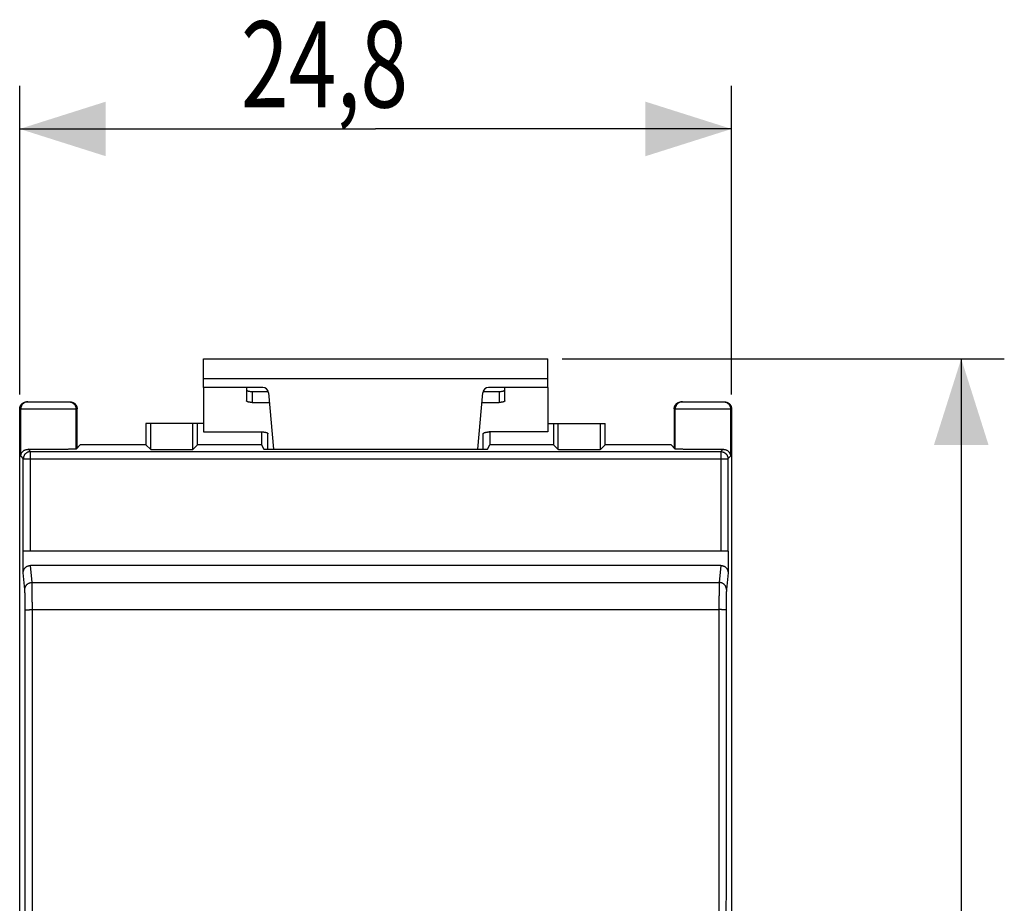
# Model space of a CAD drawing. Extents: x -67.2 to 23, y -37 to 35.8.
# Drawn here: x -11.3 to 23, y -5 to 25.8 of the extents above; entities that cross this region are included whole.
import ezdxf

# ---------------------------------------------------------------- set-up
doc = ezdxf.new("R2010")
doc.units = 0
doc.header["$LTSCALE"] = 16.335
doc.layers.get('0').update_dxf_attribs({"linetype": 'CONTINUOUS'})
doc.styles.get("Standard").update_dxf_attribs({"font": 'txt', "width": 0.8})
doc.dimstyles.new('DIMSTYLE_2', dxfattribs={"dimtxt": 3, "dimasz": 3, "dimexe": 0.18, "dimexo": 0.0625, "dimgap": 0.09, "dimtad": 1, "dimtxsty": 'STANDARD', "dimcen": 0.09, "dimazin": 3, "dimtfac": 1, "dimtofl": 0, "dimtmove": 0, "dimatfit": 3, "dimtolj": 1})

# ---------------------------------------------------------------- blocks, each defined once
blk = doc.blocks.new('*D2')
at = {"color": 7, "linetype": 'CONTINUOUS'}
for p, q in [((-11.327, 12.725), (-11.327, 23.475)), ((13.473, 12.725), (13.473, 23.475)), ((-11.327, 21.975), (1.073, 21.975)), ((13.473, 21.975), (1.073, 21.975))]:
    blk.add_line(p, q, dxfattribs=at)
for points in [[(-8.327, 22.925), (-11.327, 21.975), (-8.327, 21.025)], [(10.473, 21.025), (13.473, 21.975), (10.473, 22.925)]]:
    blk.add_solid(points, dxfattribs=at)
at = {"color": 7, "linetype": 'CONTINUOUS', "width": 0.732143}
blk.add_text('24,8', height=3, dxfattribs=at).set_placement((-3.618, 22.725))
blk = doc.blocks.new('*D3')
at = {"color": 7, "linetype": 'CONTINUOUS'}
for p, q in [((7.573, 13.975), (22.973, 13.975)), ((21.473, 13.975), (21.473, -11.525)), ((21.473, -37.025), (21.473, -11.525)), ((7.573, -37.025), (22.973, -37.025))]:
    blk.add_line(p, q, dxfattribs=at)
for points in [[(22.423, 10.975), (21.473, 13.975), (20.523, 10.975)], [(20.523, -34.025), (21.473, -37.025), (22.423, -34.025)]]:
    blk.add_solid(points, dxfattribs=at)
at = {"color": 7, "linetype": 'CONTINUOUS', "width": 0.642857}
blk.add_text('51', height=3, rotation=90, dxfattribs=at).set_placement((20.723, -14.257))

msp = doc.modelspace()

# ---------------------------------------------------------------- linework, layer by layer
at = {"color": 7, "linetype": 'CONTINUOUS'}
for p, q in [((-4.927, 12.975), (-4.927, 13.975)), ((-4.927, 13.975), (7.073, 13.975)), ((7.073, 12.975), (7.073, 13.975)), ((-4.927, 12.975), (-4.927, 11.425)), ((-2.86, 12.975), (-4.927, 12.975)), ((-3.427, 12.975), (-3.427, 12.514)), ((-3.227, 12.833), (-2.669, 12.833)), ((-2.661, 12.792), (-2.489, 10.83)), ((4.636, 10.83), (4.807, 12.792)), ((4.815, 12.833), (5.373, 12.833)), ((7.073, 12.975), (5.007, 12.975)), ((5.573, 12.514), (5.573, 12.975)), ((7.073, 12.975), (7.073, 11.425)), ((-11.077, 12.475), (-9.577, 12.475)), ((-3.227, 12.453), (-2.631, 12.453)), ((4.778, 12.453), (5.373, 12.453)), ((11.723, 12.475), (13.223, 12.475)), ((-11.327, -35.275), (-11.327, 12.225)), ((-9.327, 10.868), (-9.327, 12.225)), ((11.473, 12.225), (11.473, 10.868)), ((13.473, 12.225), (13.473, -35.275)), ((-6.927, 11.725), (-6.927, 10.975)), ((-4.927, 11.725), (-6.927, 11.725)), ((-5.127, 10.975), (-5.127, 11.725)), ((7.073, 11.725), (9.073, 11.725)), ((7.273, 11.725), (7.273, 10.975)), ((9.073, 10.975), (9.073, 11.725)), ((-4.927, 11.425), (-2.877, 11.425)), ((-2.901, 11.425), (-2.901, 10.975)), ((-2.677, 10.83), (-2.677, 11.364)), ((4.823, 10.83), (4.823, 11.364)), ((7.073, 11.425), (5.023, 11.425)), ((5.048, 11.425), (5.048, 10.975)), ((-9.22, 10.975), (-9.362, 10.832)), ((-6.927, 10.975), (-9.22, 10.975)), ((-6.927, 10.975), (-6.763, 10.811)), ((-5.127, 10.975), (-5.29, 10.811)), ((-2.901, 10.975), (-5.127, 10.975)), ((-2.901, 10.975), (-2.827, 10.83)), ((-2.827, 10.83), (4.973, 10.83)), ((4.973, 10.83), (5.048, 10.975)), ((7.273, 10.975), (5.048, 10.975)), ((7.273, 10.975), (7.437, 10.811)), ((9.073, 10.975), (8.91, 10.811)), ((11.367, 10.975), (9.073, 10.975)), ((11.367, 10.975), (11.509, 10.832)), ((-11.204, 6.522), (-11.204, 7.275)), ((13.351, 7.275), (-11.204, 7.275)), ((13.351, 7.275), (13.351, 6.522)), ((13.102, 6.775), (-10.955, 6.775))]:
    msp.add_line(p, q, dxfattribs=at)
at = {"color": 9, "linetype": 'CONTINUOUS'}
for p, q in [((7.073, 13.275), (-4.927, 13.275)), ((-3.227, 12.833), (-3.227, 12.453)), ((5.373, 12.833), (5.373, 12.453)), ((-11.327, 12.225), (-9.327, 12.225)), ((-11.291, 10.582), (-11.291, 12.225)), ((-9.362, 10.832), (-9.362, 12.225)), ((11.473, 12.225), (13.473, 12.225)), ((11.509, 10.832), (11.509, 12.225)), ((13.438, 12.225), (13.438, 10.582)), ((-6.763, 10.811), (-6.763, 11.725)), ((-5.29, 10.811), (-5.29, 11.725)), ((7.437, 10.811), (7.437, 11.725)), ((8.91, 10.811), (8.91, 11.725)), ((-11.03, 10.821), (-10.95, 10.742)), ((-10.95, 7.275), (-10.95, 10.742)), ((-10.95, 10.742), (13.097, 10.742)), ((13.097, 10.742), (13.176, 10.821)), ((13.097, 10.742), (13.097, 7.275)), ((-11.291, 10.582), (-11.2, 10.492)), ((-11.2, 7.275), (-11.2, 10.492)), ((-11.2, 10.492), (13.347, 10.492)), ((13.347, 10.492), (13.438, 10.582)), ((13.347, 10.492), (13.347, 7.275)), ((-11.147, 5.939), (-11.204, 6.522)), ((-10.897, 6.185), (-10.955, 6.775)), ((13.102, 6.775), (13.044, 6.185)), ((13.351, 6.522), (13.294, 5.939)), ((-10.897, 6.185), (13.044, 6.185)), ((-10.886, 5.24), (13.033, 5.24))]:
    msp.add_line(p, q, dxfattribs=at)
at = {"color": 7, "linetype": 'CONTINUOUS'}
for centre, start, end in [((-2.86, 12.775), 5, 90), ((5.007, 12.775), 90, 175)]:
    msp.add_arc(centre, 0.2, start, end, dxfattribs=at)
for points, knots in [([(-3.427, 12.895), (-3.427, 12.891), (-3.423, 12.881), (-3.41, 12.87), (-3.392, 12.859), (-3.367, 12.85), (-3.337, 12.843), (-3.302, 12.837), (-3.265, 12.834), (-3.24, 12.833), (-3.227, 12.833)], [0, 0, 0, 0, 0.057559, 0.131454, 0.228554, 0.349438, 0.491651, 0.651052, 0.822449, 1, 1, 1, 1]), ([(5.373, 12.833), (5.386, 12.833), (5.412, 12.834), (5.449, 12.837), (5.483, 12.843), (5.513, 12.85), (5.538, 12.859), (5.557, 12.87), (5.57, 12.881), (5.573, 12.891), (5.573, 12.895)], [0, 0, 0, 0, 0.177551, 0.348948, 0.508349, 0.650562, 0.771446, 0.868546, 0.942441, 1, 1, 1, 1]), ([(-11.327, 12.225), (-11.327, 12.234), (-11.326, 12.253), (-11.321, 12.28), (-11.313, 12.307), (-11.302, 12.333), (-11.289, 12.358), (-11.272, 12.381), (-11.254, 12.402), (-11.233, 12.421), (-11.21, 12.437), (-11.185, 12.45), (-11.159, 12.461), (-11.132, 12.469), (-11.105, 12.474), (-11.086, 12.475), (-11.077, 12.475)], [0, 0, 0, 0, 0.0714, 0.142876, 0.21421, 0.285713, 0.357051, 0.428536, 0.499947, 0.571361, 0.642853, 0.714204, 0.785724, 0.857078, 0.928576, 1, 1, 1, 1]), ([(-9.577, 12.475), (-9.567, 12.475), (-9.549, 12.474), (-9.521, 12.469), (-9.494, 12.461), (-9.468, 12.45), (-9.443, 12.437), (-9.42, 12.421), (-9.399, 12.402), (-9.381, 12.381), (-9.364, 12.358), (-9.351, 12.333), (-9.34, 12.307), (-9.332, 12.28), (-9.328, 12.253), (-9.327, 12.234), (-9.327, 12.225)], [0, 0, 0, 0, 0.071424, 0.142922, 0.214276, 0.285796, 0.357147, 0.428639, 0.500053, 0.571464, 0.642949, 0.714287, 0.78579, 0.857124, 0.9286, 1, 1, 1, 1]), ([(-3.227, 12.453), (-3.24, 12.453), (-3.265, 12.453), (-3.302, 12.457), (-3.337, 12.462), (-3.367, 12.47), (-3.392, 12.479), (-3.41, 12.489), (-3.423, 12.501), (-3.427, 12.51), (-3.427, 12.514)], [0, 0, 0, 0, 0.177551, 0.348948, 0.508349, 0.650562, 0.771446, 0.868546, 0.942441, 1, 1, 1, 1]), ([(5.573, 12.514), (5.573, 12.51), (5.57, 12.501), (5.557, 12.489), (5.538, 12.479), (5.513, 12.47), (5.483, 12.462), (5.449, 12.457), (5.412, 12.453), (5.386, 12.453), (5.373, 12.453)], [0, 0, 0, 0, 0.057559, 0.131454, 0.228554, 0.349438, 0.491651, 0.651052, 0.822449, 1, 1, 1, 1]), ([(11.473, 12.225), (11.473, 12.234), (11.474, 12.253), (11.479, 12.28), (11.487, 12.307), (11.498, 12.333), (11.511, 12.358), (11.528, 12.381), (11.546, 12.402), (11.567, 12.421), (11.59, 12.437), (11.615, 12.45), (11.641, 12.461), (11.668, 12.469), (11.695, 12.474), (11.714, 12.475), (11.723, 12.475)], [0, 0, 0, 0, 0.0714, 0.142876, 0.21421, 0.285713, 0.357051, 0.428536, 0.499947, 0.571361, 0.642853, 0.714204, 0.785724, 0.857078, 0.928576, 1, 1, 1, 1]), ([(13.223, 12.475), (13.233, 12.475), (13.251, 12.474), (13.279, 12.469), (13.306, 12.461), (13.332, 12.45), (13.357, 12.437), (13.38, 12.421), (13.401, 12.402), (13.419, 12.381), (13.436, 12.358), (13.449, 12.333), (13.46, 12.307), (13.468, 12.28), (13.472, 12.253), (13.473, 12.234), (13.473, 12.225)], [0, 0, 0, 0, 0.071424, 0.142922, 0.214276, 0.285796, 0.357147, 0.428639, 0.500053, 0.571464, 0.642949, 0.714287, 0.78579, 0.857124, 0.9286, 1, 1, 1, 1]), ([(-2.877, 11.425), (-2.864, 11.425), (-2.838, 11.425), (-2.801, 11.421), (-2.767, 11.416), (-2.737, 11.408), (-2.712, 11.399), (-2.693, 11.389), (-2.68, 11.377), (-2.677, 11.368), (-2.677, 11.364)], [0, 0, 0, 0, 0.177551, 0.348948, 0.508349, 0.650562, 0.771446, 0.868546, 0.942441, 1, 1, 1, 1]), ([(4.823, 11.364), (4.823, 11.368), (4.827, 11.377), (4.84, 11.389), (4.858, 11.399), (4.883, 11.408), (4.913, 11.416), (4.948, 11.421), (4.985, 11.425), (5.01, 11.425), (5.023, 11.425)], [0, 0, 0, 0, 0.057559, 0.131454, 0.228554, 0.349438, 0.491651, 0.651052, 0.822449, 1, 1, 1, 1]), ([(-11.291, 10.582), (-11.29, 10.591), (-11.289, 10.608), (-11.284, 10.633), (-11.276, 10.658), (-11.265, 10.683), (-11.251, 10.707), (-11.234, 10.729), (-11.215, 10.75), (-11.192, 10.77), (-11.166, 10.787), (-11.136, 10.801), (-11.104, 10.813), (-11.068, 10.82), (-11.043, 10.821), (-11.03, 10.821)], [0, 0, 0, 0, 0.065129, 0.131073, 0.198025, 0.266216, 0.33591, 0.407413, 0.481082, 0.557338, 0.636691, 0.719762, 0.807321, 0.900331, 1, 1, 1, 1]), ([(-9.362, 10.832), (-9.364, 10.831), (-9.369, 10.831), (-9.38, 10.829), (-9.397, 10.828), (-9.421, 10.827), (-9.45, 10.826), (-9.486, 10.824), (-9.527, 10.823), (-9.573, 10.822), (-9.625, 10.821), (-9.681, 10.82), (-9.741, 10.819), (-9.805, 10.818), (-9.873, 10.818), (-9.944, 10.817), (-10.017, 10.817), (-10.093, 10.816), (-10.17, 10.816), (-10.248, 10.816), (-10.326, 10.816), (-10.405, 10.816), (-10.483, 10.816), (-10.56, 10.816), (-10.635, 10.817), (-10.709, 10.817), (-10.779, 10.818), (-10.847, 10.818), (-10.911, 10.819), (-10.972, 10.82), (-11.011, 10.821), (-11.03, 10.821)], [0, 0, 0, 0, 0.002875, 0.009524, 0.019951, 0.034096, 0.051872, 0.073153, 0.097813, 0.125667, 0.156556, 0.190243, 0.226538, 0.265164, 0.305898, 0.348435, 0.392523, 0.437838, 0.484103, 0.530991, 0.578199, 0.625409, 0.672302, 0.718575, 0.763902, 0.808005, 0.850559, 0.891314, 0.929963, 0.966285, 1, 1, 1, 1]), ([(-5.29, 10.811), (-5.291, 10.81), (-5.297, 10.81), (-5.307, 10.808), (-5.323, 10.807), (-5.345, 10.806), (-5.373, 10.805), (-5.407, 10.804), (-5.445, 10.803), (-5.488, 10.802), (-5.536, 10.802), (-5.588, 10.801), (-5.644, 10.8), (-5.703, 10.8), (-5.764, 10.799), (-5.828, 10.799), (-5.893, 10.799), (-5.96, 10.798), (-6.027, 10.798), (-6.094, 10.798), (-6.16, 10.799), (-6.225, 10.799), (-6.289, 10.799), (-6.351, 10.8), (-6.409, 10.8), (-6.465, 10.801), (-6.517, 10.802), (-6.565, 10.802), (-6.608, 10.803), (-6.647, 10.804), (-6.68, 10.805), (-6.708, 10.806), (-6.73, 10.807), (-6.747, 10.808), (-6.756, 10.81), (-6.762, 10.81), (-6.763, 10.811)], [0, 0, 0, 0, 0.002989, 0.010062, 0.021205, 0.03633, 0.055325, 0.078014, 0.104237, 0.133738, 0.166316, 0.201654, 0.239501, 0.279502, 0.321358, 0.364694, 0.409165, 0.454392, 0.5, 0.545608, 0.590835, 0.635306, 0.678642, 0.720498, 0.760499, 0.798346, 0.833684, 0.866262, 0.895763, 0.921986, 0.944675, 0.96367, 0.978795, 0.989938, 0.997011, 1, 1, 1, 1]), ([(8.91, 10.811), (8.909, 10.81), (8.903, 10.81), (8.893, 10.808), (8.877, 10.807), (8.855, 10.806), (8.827, 10.805), (8.793, 10.804), (8.755, 10.803), (8.712, 10.802), (8.664, 10.802), (8.612, 10.801), (8.556, 10.8), (8.497, 10.8), (8.436, 10.799), (8.372, 10.799), (8.307, 10.799), (8.24, 10.798), (8.173, 10.798), (8.106, 10.798), (8.04, 10.799), (7.975, 10.799), (7.911, 10.799), (7.849, 10.8), (7.791, 10.8), (7.735, 10.801), (7.683, 10.802), (7.635, 10.802), (7.592, 10.803), (7.553, 10.804), (7.52, 10.805), (7.492, 10.806), (7.47, 10.807), (7.453, 10.808), (7.444, 10.81), (7.438, 10.81), (7.437, 10.811)], [0, 0, 0, 0, 0.002989, 0.010062, 0.021205, 0.03633, 0.055325, 0.078014, 0.104237, 0.133738, 0.166316, 0.201654, 0.239501, 0.279502, 0.321358, 0.364694, 0.409165, 0.454392, 0.5, 0.545608, 0.590835, 0.635306, 0.678642, 0.720498, 0.760499, 0.798346, 0.833684, 0.866262, 0.895763, 0.921986, 0.944675, 0.96367, 0.978795, 0.989938, 0.997011, 1, 1, 1, 1]), ([(13.176, 10.821), (13.158, 10.821), (13.119, 10.82), (13.058, 10.819), (12.994, 10.818), (12.926, 10.818), (12.855, 10.817), (12.782, 10.817), (12.707, 10.816), (12.63, 10.816), (12.552, 10.816), (12.473, 10.816), (12.394, 10.816), (12.316, 10.816), (12.239, 10.816), (12.164, 10.817), (12.091, 10.817), (12.02, 10.818), (11.952, 10.818), (11.888, 10.819), (11.827, 10.82), (11.771, 10.821), (11.72, 10.822), (11.674, 10.823), (11.633, 10.824), (11.597, 10.826), (11.568, 10.827), (11.544, 10.828), (11.527, 10.829), (11.516, 10.831), (11.51, 10.831), (11.509, 10.832)], [0, 0, 0, 0, 0.033715, 0.070037, 0.108686, 0.149441, 0.191995, 0.236098, 0.281425, 0.327698, 0.374591, 0.421801, 0.469009, 0.515897, 0.562162, 0.607477, 0.651565, 0.694102, 0.734836, 0.773462, 0.809757, 0.843444, 0.874333, 0.902187, 0.926847, 0.948128, 0.965904, 0.980049, 0.990476, 0.997125, 1, 1, 1, 1]), ([(13.176, 10.821), (13.189, 10.821), (13.215, 10.82), (13.251, 10.813), (13.283, 10.801), (13.312, 10.787), (13.339, 10.77), (13.361, 10.75), (13.381, 10.729), (13.398, 10.707), (13.412, 10.683), (13.423, 10.658), (13.431, 10.633), (13.436, 10.608), (13.437, 10.591), (13.438, 10.582)], [0, 0, 0, 0, 0.099669, 0.192679, 0.280238, 0.363309, 0.442662, 0.518918, 0.592587, 0.66409, 0.733784, 0.801975, 0.868927, 0.934871, 1, 1, 1, 1]), ([(-11.204, 6.522), (-11.204, 6.531), (-11.203, 6.55), (-11.199, 6.579), (-11.191, 6.606), (-11.18, 6.633), (-11.166, 6.657), (-11.15, 6.681), (-11.131, 6.702), (-11.11, 6.721), (-11.087, 6.737), (-11.063, 6.75), (-11.037, 6.761), (-11.01, 6.769), (-10.983, 6.774), (-10.964, 6.775), (-10.955, 6.775)], [0, 0, 0, 0, 0.072748, 0.145366, 0.217836, 0.290074, 0.362097, 0.433823, 0.505311, 0.576501, 0.647476, 0.718208, 0.788791, 0.859233, 0.929625, 1, 1, 1, 1]), ([(13.102, 6.775), (13.111, 6.775), (13.13, 6.774), (13.157, 6.769), (13.184, 6.761), (13.21, 6.75), (13.234, 6.737), (13.257, 6.721), (13.278, 6.702), (13.297, 6.681), (13.313, 6.657), (13.327, 6.633), (13.338, 6.606), (13.345, 6.579), (13.35, 6.55), (13.351, 6.531), (13.351, 6.522)], [0, 0, 0, 0, 0.070375, 0.140767, 0.211209, 0.281792, 0.352524, 0.423499, 0.494689, 0.566177, 0.637903, 0.709926, 0.782164, 0.854634, 0.927252, 1, 1, 1, 1])]:
    msp.add_open_spline(points, degree=3, knots=knots, dxfattribs=at)
at = {"color": 9, "linetype": 'CONTINUOUS'}
for points, knots in [([(-11.041, 12.475), (-11.051, 12.475), (-11.071, 12.473), (-11.101, 12.468), (-11.13, 12.459), (-11.157, 12.447), (-11.183, 12.431), (-11.207, 12.412), (-11.228, 12.391), (-11.247, 12.367), (-11.263, 12.341), (-11.275, 12.314), (-11.284, 12.285), (-11.29, 12.255), (-11.291, 12.235), (-11.291, 12.225)], [0, 0, 0, 0, 0.076917, 0.153835, 0.230753, 0.307672, 0.384593, 0.461514, 0.538437, 0.615362, 0.692288, 0.769215, 0.846143, 0.923071, 1, 1, 1, 1]), ([(-9.572, 12.471), (-9.566, 12.47), (-9.549, 12.467), (-9.524, 12.459), (-9.496, 12.447), (-9.47, 12.431), (-9.446, 12.412), (-9.425, 12.391), (-9.406, 12.367), (-9.391, 12.341), (-9.378, 12.314), (-9.369, 12.285), (-9.364, 12.255), (-9.362, 12.235), (-9.362, 12.225)], [0, 0, 0, 0, 0.057141, 0.142849, 0.228558, 0.314268, 0.39998, 0.485693, 0.571408, 0.657124, 0.742842, 0.828561, 0.91428, 1, 1, 1, 1]), ([(11.719, 12.471), (11.712, 12.47), (11.696, 12.467), (11.67, 12.459), (11.643, 12.447), (11.617, 12.431), (11.593, 12.412), (11.572, 12.391), (11.553, 12.367), (11.537, 12.341), (11.525, 12.314), (11.516, 12.285), (11.51, 12.255), (11.509, 12.235), (11.509, 12.225)], [0, 0, 0, 0, 0.057141, 0.142848, 0.228558, 0.314268, 0.39998, 0.485693, 0.571408, 0.657124, 0.742842, 0.828561, 0.91428, 1, 1, 1, 1]), ([(13.188, 12.475), (13.198, 12.475), (13.218, 12.473), (13.248, 12.468), (13.276, 12.459), (13.304, 12.447), (13.33, 12.431), (13.354, 12.412), (13.375, 12.391), (13.394, 12.367), (13.409, 12.341), (13.422, 12.314), (13.431, 12.285), (13.436, 12.255), (13.438, 12.235), (13.438, 12.225)], [0, 0, 0, 0, 0.076917, 0.153835, 0.230753, 0.307672, 0.384593, 0.461514, 0.538437, 0.615362, 0.692288, 0.769215, 0.846143, 0.923071, 1, 1, 1, 1]), ([(-10.95, 10.742), (-10.959, 10.742), (-10.978, 10.741), (-11.006, 10.736), (-11.033, 10.728), (-11.059, 10.717), (-11.083, 10.704), (-11.106, 10.687), (-11.127, 10.669), (-11.146, 10.648), (-11.162, 10.625), (-11.176, 10.6), (-11.186, 10.574), (-11.194, 10.547), (-11.199, 10.52), (-11.2, 10.501), (-11.2, 10.492)], [0, 0, 0, 0, 0.071423, 0.142848, 0.214275, 0.285705, 0.357136, 0.428568, 0.5, 0.571432, 0.642864, 0.714295, 0.785725, 0.857152, 0.928577, 1, 1, 1, 1]), ([(13.097, 10.742), (13.106, 10.742), (13.125, 10.741), (13.153, 10.736), (13.18, 10.728), (13.205, 10.717), (13.23, 10.704), (13.253, 10.687), (13.274, 10.669), (13.293, 10.648), (13.309, 10.625), (13.322, 10.6), (13.333, 10.574), (13.341, 10.547), (13.346, 10.52), (13.347, 10.501), (13.347, 10.492)], [0, 0, 0, 0, 0.071423, 0.142848, 0.214275, 0.285705, 0.357136, 0.428568, 0.5, 0.571432, 0.642864, 0.714295, 0.785725, 0.857152, 0.928577, 1, 1, 1, 1]), ([(-11.147, 5.939), (-11.147, 5.949), (-11.145, 5.969), (-11.14, 5.998), (-11.131, 6.026), (-11.118, 6.053), (-11.103, 6.079), (-11.084, 6.102), (-11.063, 6.123), (-11.039, 6.142), (-11.013, 6.157), (-10.985, 6.169), (-10.957, 6.178), (-10.927, 6.184), (-10.907, 6.185), (-10.897, 6.185)], [0, 0, 0, 0, 0.076284, 0.15263, 0.229066, 0.305617, 0.3823, 0.459123, 0.536089, 0.613191, 0.690413, 0.767734, 0.845127, 0.92256, 1, 1, 1, 1]), ([(-10.886, 5.24), (-10.886, 5.266), (-10.886, 5.319), (-10.886, 5.398), (-10.886, 5.475), (-10.887, 5.551), (-10.887, 5.624), (-10.888, 5.695), (-10.888, 5.762), (-10.889, 5.826), (-10.889, 5.886), (-10.89, 5.942), (-10.891, 5.993), (-10.892, 6.038), (-10.893, 6.079), (-10.894, 6.114), (-10.895, 6.143), (-10.896, 6.166), (-10.896, 6.179), (-10.897, 6.185)], [0, 0, 0, 0, 0.084123, 0.167443, 0.249434, 0.329571, 0.407345, 0.482262, 0.553844, 0.621637, 0.685206, 0.74415, 0.798093, 0.846691, 0.889635, 0.926652, 0.957508, 0.982008, 1, 1, 1, 1]), ([(13.044, 6.185), (13.043, 6.179), (13.042, 6.166), (13.041, 6.143), (13.041, 6.114), (13.04, 6.079), (13.039, 6.038), (13.038, 5.993), (13.037, 5.942), (13.036, 5.886), (13.036, 5.826), (13.035, 5.762), (13.034, 5.695), (13.034, 5.624), (13.034, 5.551), (13.033, 5.475), (13.033, 5.398), (13.033, 5.319), (13.033, 5.266), (13.033, 5.24)], [0, 0, 0, 0, 0.017992, 0.042492, 0.073348, 0.110365, 0.153309, 0.201907, 0.25585, 0.314794, 0.378363, 0.446156, 0.517738, 0.592655, 0.670429, 0.750566, 0.832557, 0.915877, 1, 1, 1, 1]), ([(13.294, 5.939), (13.294, 5.949), (13.292, 5.969), (13.287, 5.998), (13.278, 6.026), (13.265, 6.053), (13.25, 6.079), (13.231, 6.102), (13.209, 6.123), (13.186, 6.142), (13.16, 6.157), (13.132, 6.169), (13.103, 6.178), (13.074, 6.184), (13.054, 6.185), (13.044, 6.185)], [0, 0, 0, 0, 0.076284, 0.15263, 0.229066, 0.305617, 0.3823, 0.459123, 0.536089, 0.613191, 0.690413, 0.767734, 0.845127, 0.92256, 1, 1, 1, 1]), ([(-11.136, 5.23), (-11.136, 5.25), (-11.136, 5.289), (-11.136, 5.348), (-11.136, 5.406), (-11.137, 5.463), (-11.137, 5.518), (-11.138, 5.571), (-11.138, 5.622), (-11.139, 5.67), (-11.139, 5.715), (-11.14, 5.756), (-11.141, 5.795), (-11.142, 5.829), (-11.143, 5.859), (-11.144, 5.885), (-11.145, 5.907), (-11.146, 5.925), (-11.146, 5.935), (-11.147, 5.939)], [0, 0, 0, 0, 0.08409, 0.167404, 0.24939, 0.329522, 0.407293, 0.482206, 0.553786, 0.621577, 0.685146, 0.74409, 0.798034, 0.846635, 0.889584, 0.926608, 0.957475, 0.981989, 1, 1, 1, 1]), ([(13.294, 5.939), (13.293, 5.935), (13.292, 5.925), (13.291, 5.907), (13.29, 5.885), (13.29, 5.859), (13.289, 5.829), (13.288, 5.795), (13.287, 5.756), (13.286, 5.715), (13.286, 5.67), (13.285, 5.622), (13.284, 5.571), (13.284, 5.518), (13.284, 5.463), (13.283, 5.406), (13.283, 5.348), (13.283, 5.289), (13.283, 5.25), (13.283, 5.23)], [0, 0, 0, 0, 0.018011, 0.042525, 0.073392, 0.110416, 0.153365, 0.201966, 0.25591, 0.314854, 0.378423, 0.446214, 0.517794, 0.592707, 0.670478, 0.75061, 0.832596, 0.91591, 1, 1, 1, 1]), ([(-11.136, 5.23), (-11.136, 5.231), (-11.132, 5.231), (-11.127, 5.233), (-11.117, 5.233), (-11.105, 5.235), (-11.089, 5.236), (-11.071, 5.236), (-11.049, 5.237), (-11.026, 5.238), (-11, 5.239), (-10.973, 5.239), (-10.945, 5.239), (-10.916, 5.24), (-10.896, 5.24), (-10.886, 5.24)], [0, 0, 0, 0, 0.010316, 0.034053, 0.071369, 0.121832, 0.184758, 0.25927, 0.344316, 0.438691, 0.541053, 0.649948, 0.763827, 0.881067, 1, 1, 1, 1]), ([(-11.136, -28.281), (-11.135, -27.04), (-11.134, -24.558), (-11.132, -20.835), (-11.131, -17.112), (-11.13, -13.387), (-11.13, -9.663), (-11.131, -5.939), (-11.132, -2.215), (-11.134, 1.508), (-11.135, 3.989), (-11.136, 5.23)], [0, 0, 0, 0, 0.111071, 0.222172, 0.333295, 0.44443, 0.55557, 0.666705, 0.777828, 0.888929, 1, 1, 1, 1]), ([(-10.886, -28.29), (-10.885, -27.049), (-10.884, -24.566), (-10.882, -20.841), (-10.881, -17.115), (-10.88, -13.389), (-10.88, -9.662), (-10.881, -5.936), (-10.882, -2.21), (-10.884, 1.515), (-10.885, 3.998), (-10.886, 5.24)], [0, 0, 0, 0, 0.111071, 0.222172, 0.333295, 0.44443, 0.55557, 0.666705, 0.777828, 0.888929, 1, 1, 1, 1]), ([(13.033, 5.24), (13.032, 3.998), (13.03, 1.515), (13.029, -2.21), (13.028, -5.936), (13.027, -9.662), (13.027, -13.389), (13.028, -17.115), (13.029, -20.841), (13.03, -24.566), (13.032, -27.049), (13.033, -28.29)], [0, 0, 0, 0, 0.111071, 0.222172, 0.333295, 0.44443, 0.55557, 0.666705, 0.777828, 0.888929, 1, 1, 1, 1]), ([(13.283, 5.23), (13.282, 5.231), (13.279, 5.231), (13.274, 5.233), (13.264, 5.233), (13.252, 5.235), (13.236, 5.236), (13.217, 5.236), (13.196, 5.237), (13.173, 5.238), (13.147, 5.239), (13.12, 5.239), (13.092, 5.239), (13.062, 5.24), (13.043, 5.24), (13.033, 5.24)], [0, 0, 0, 0, 0.010316, 0.034053, 0.071369, 0.121832, 0.184758, 0.25927, 0.344316, 0.438691, 0.541053, 0.649948, 0.763826, 0.881067, 1, 1, 1, 1]), ([(13.283, 5.23), (13.282, 3.989), (13.28, 1.508), (13.279, -2.215), (13.278, -5.939), (13.277, -9.663), (13.277, -13.387), (13.278, -17.112), (13.279, -20.835), (13.28, -24.558), (13.282, -27.04), (13.283, -28.281)], [0, 0, 0, 0, 0.111071, 0.222172, 0.333295, 0.44443, 0.55557, 0.666705, 0.777828, 0.888929, 1, 1, 1, 1])]:
    msp.add_open_spline(points, degree=3, knots=knots, dxfattribs=at)
for points in [[(-9.612, 12.475), (-9.602, 12.475), (-9.592, 12.474), (-9.582, 12.473)], [(-9.582, 12.473), (-9.579, 12.472), (-9.576, 12.472), (-9.572, 12.471)], [(11.729, 12.473), (11.726, 12.472), (11.722, 12.472), (11.719, 12.471)], [(11.759, 12.475), (11.749, 12.475), (11.739, 12.474), (11.729, 12.473)]]:
    msp.add_open_spline(points, degree=3, dxfattribs=at)

# ---------------------------------------------------------------- dimensions: what is measured, and where the dimension line sits
at = {"color": 7, "linetype": 'CONTINUOUS'}
dim = msp.add_linear_dim(base=(13.473, 21.975), p1=(-11.327, 12.725), p2=(13.473, 12.725), dimstyle='DIMSTYLE_2', dxfattribs=at)
dim.commit()
dim.dimension.update_dxf_attribs({"geometry": '*D2', "text_midpoint": (0.775, 24.225), "dimtype": 160})
dim = msp.add_linear_dim(base=(21.473, -37.025), p1=(7.573, 13.975), p2=(7.573, -37.025), angle=270, dimstyle='DIMSTYLE_2', dxfattribs=at)
dim.commit()
dim.dimension.update_dxf_attribs({"geometry": '*D3', "text_midpoint": (19.223, -12.328), "dimtype": 160})

doc.saveas('drawing.dxf')
